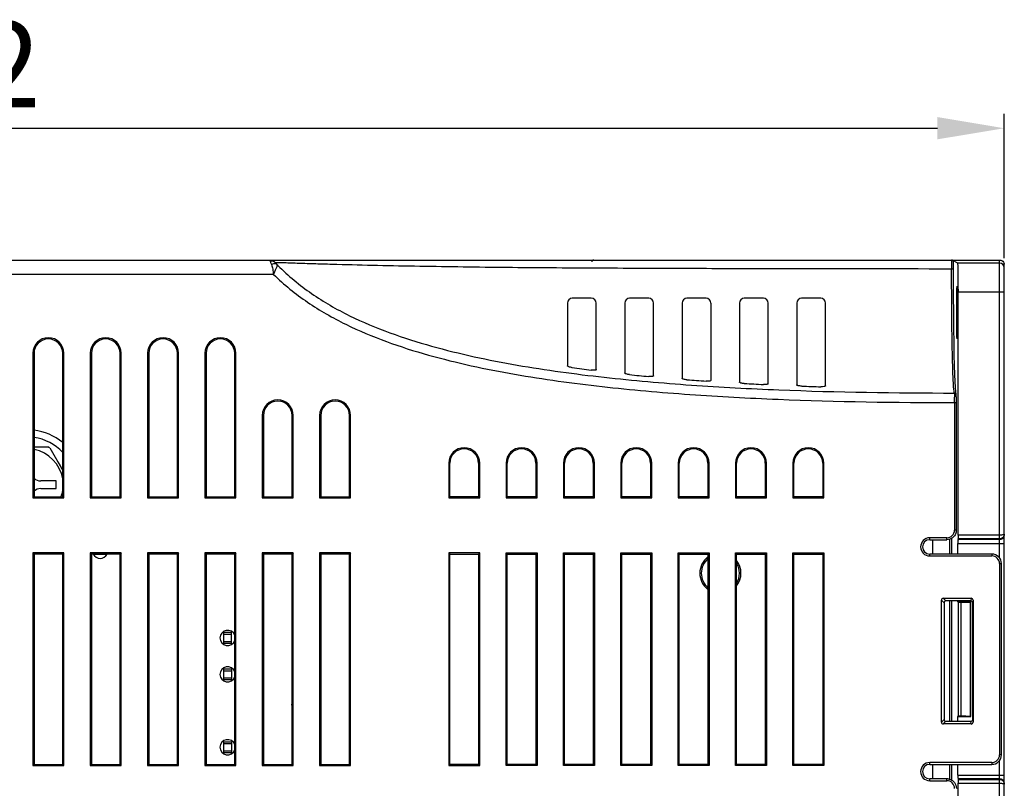
# Model space of a CAD drawing. Units: millimetres. Extents: x 285 to 860, y 229 to 920.
# Drawn here: x 549 to 652, y 528 to 609 of the extents above; entities that cross this region are included whole.
import ezdxf

# ---------------------------------------------------------------- set-up
doc = ezdxf.new("R2010")
doc.units = ezdxf.units.MM
doc.header["$LTSCALE"] = 6
doc.layers.get('0').update_dxf_attribs({"linetype": 'CONTINUOUS'})
doc.layers.get('DEFPOINTS').update_dxf_attribs({"linetype": 'CONTINUOUS'})
doc.styles.add('Arial', font='arial.ttf')
doc.dimstyles.get("Standard").update_dxf_attribs({"dimtxt": 5, "dimasz": 5, "dimexe": 1.5, "dimexo": 1, "dimgap": 0.35, "dimtad": 1, "dimdec": 1, "dimzin": 1, "dimdsep": 46, "dimtxsty": 'Arial', "dimcen": 0, "dimclrd": 2, "dimclre": 2, "dimclrt": 2, "dimadec": 0, "dimazin": 0, "dimtp": 0.1, "dimtm": 0.1, "dimtfac": 0.71, "dimtdec": 1, "dimtmove": 0, "dimatfit": 3, "dimfxl": 1, "dimlwd": -1, "dimlwe": -1, "dimarcsym": 0})

# ---------------------------------------------------------------- blocks, each defined once
blk = doc.blocks.new('*D6')
at = {"color": 2}
for p, q in [((444.14, 582.68), (444.14, 598.91)), ((652.39, 583.81), (652.39, 598.91)), ((451.14, 597.41), (645.39, 597.41))]:
    blk.add_line(p, q, dxfattribs=at)
for points in [[(451.14, 598.58), (451.14, 596.25), (444.14, 597.41)], [(645.39, 596.25), (645.39, 598.58), (652.39, 597.41)]]:
    blk.add_solid(points, dxfattribs=at)
at = {"layer": 'DEFPOINTS', "color": 0}
for p in [(652.39, 597.41), (652.39, 582.81), (444.14, 581.68)]:
    blk.add_point(p, dxfattribs=at)
at = {"color": 2, "insert": (536.27, 608.6), "char_height": 9, "attachment_point": 2, "style": 'Arial'}
blk.add_mtext('208.2', dxfattribs=at)

msp = doc.modelspace()

# ---------------------------------------------------------------- linework, layer by layer
for p, q in [((468.3, 583.63), (646.87, 583.63)), ((646.89, 583.63), (651.89, 583.63)), ((647.53, 583.31), (647.01, 583.57)), ((651.89, 583.31), (647.53, 583.31)), ((651.89, 552.48), (651.89, 583.63)), ((652.39, 404.46), (652.39, 583.13)), ((575.93, 582.13), (469.09, 582.13)), ((647.08, 582.16), (647.08, 582.68)), ((647.58, 580.31), (652.39, 580.31)), ((647.58, 554.86), (647.58, 580.31)), ((606.69, 579.13), (606.69, 572.58)), ((609.19, 579.63), (607.19, 579.63)), ((609.69, 572.17), (609.69, 579.13)), ((612.69, 579.13), (612.69, 571.82)), ((615.19, 579.63), (613.19, 579.63)), ((615.69, 571.52), (615.69, 579.13)), ((618.69, 579.13), (618.69, 571.26)), ((621.19, 579.63), (619.19, 579.63)), ((621.69, 579.13), (621.69, 571.03)), ((624.69, 579.13), (624.69, 570.85)), ((627.19, 579.63), (625.19, 579.63)), ((627.69, 570.69), (627.69, 579.13)), ((630.69, 579.13), (630.69, 570.56)), ((633.19, 579.63), (631.19, 579.63)), ((633.69, 570.46), (633.69, 579.13)), ((550.77, 573.88), (550.77, 558.76)), ((550.77, 573.88), (550.89, 573.88)), ((550.89, 573.88), (550.89, 558.88)), ((553.89, 558.88), (553.89, 573.88)), ((553.89, 573.88), (554.01, 573.88)), ((554.01, 558.76), (554.01, 573.88)), ((556.77, 573.88), (556.77, 558.76)), ((556.77, 573.88), (556.89, 573.88)), ((556.89, 573.88), (556.89, 558.88)), ((559.89, 558.88), (559.89, 573.88)), ((559.89, 573.88), (560.01, 573.88)), ((560.01, 558.76), (560.01, 573.88)), ((562.77, 573.88), (562.77, 558.76)), ((562.77, 573.88), (562.89, 573.88)), ((562.89, 573.88), (562.89, 558.88)), ((565.89, 558.88), (565.89, 573.88)), ((566.01, 573.88), (565.89, 573.88)), ((566.01, 558.76), (566.01, 573.88)), ((568.77, 573.88), (568.77, 558.76)), ((568.77, 573.88), (568.89, 573.88)), ((568.89, 573.88), (568.89, 558.88)), ((571.89, 558.88), (571.89, 573.88)), ((572.01, 573.88), (571.89, 573.88)), ((572.01, 558.76), (572.01, 573.88)), ((647.18, 568.73), (647.38, 568.73)), ((647.18, 568.73), (647.18, 555.38)), ((647.36, 569.55), (647.36, 569.55)), ((647.38, 555.38), (647.38, 568.73)), ((574.77, 567.38), (574.77, 558.76)), ((574.77, 567.38), (574.89, 567.38)), ((574.89, 567.38), (574.89, 558.88)), ((577.89, 558.88), (577.89, 567.38)), ((578.01, 567.38), (577.89, 567.38)), ((578.01, 558.76), (578.01, 567.38)), ((580.77, 567.38), (580.77, 558.76)), ((580.77, 567.38), (580.89, 567.38)), ((580.89, 567.38), (580.89, 558.88)), ((583.89, 558.88), (583.89, 567.38)), ((583.89, 567.38), (584.01, 567.38)), ((584.01, 558.76), (584.01, 567.38)), ((550.89, 564.08), (552.35, 564.08)), ((552.53, 563.98), (553.89, 561.63)), ((594.27, 562.38), (594.27, 558.76)), ((594.27, 562.38), (594.39, 562.38)), ((594.39, 558.88), (594.39, 562.38)), ((597.39, 562.38), (597.39, 558.88)), ((597.39, 562.38), (597.51, 562.38)), ((597.51, 558.76), (597.51, 562.38)), ((600.27, 562.38), (600.27, 558.76)), ((600.27, 562.38), (600.39, 562.38)), ((600.39, 558.88), (600.39, 562.38)), ((603.39, 562.38), (603.39, 558.88)), ((603.39, 562.38), (603.51, 562.38)), ((603.51, 558.76), (603.51, 562.38)), ((606.27, 562.38), (606.27, 558.76)), ((606.27, 562.38), (606.39, 562.38)), ((606.39, 558.88), (606.39, 562.38)), ((609.39, 562.38), (609.39, 558.88)), ((609.39, 562.38), (609.51, 562.38)), ((609.51, 558.76), (609.51, 562.38)), ((612.27, 562.38), (612.27, 558.76)), ((612.27, 562.38), (612.39, 562.38)), ((612.39, 558.88), (612.39, 562.38)), ((615.39, 562.38), (615.39, 558.88)), ((615.39, 562.38), (615.51, 562.38)), ((615.51, 558.76), (615.51, 562.38)), ((618.27, 562.38), (618.27, 558.76)), ((618.27, 562.38), (618.39, 562.38)), ((618.39, 558.88), (618.39, 562.38)), ((621.39, 562.38), (621.39, 558.88)), ((621.39, 562.38), (621.51, 562.38)), ((621.51, 558.76), (621.51, 562.38)), ((624.27, 562.38), (624.39, 562.38)), ((624.27, 562.38), (624.27, 558.76)), ((624.39, 558.88), (624.39, 562.38)), ((627.39, 562.38), (627.51, 562.38)), ((627.39, 562.38), (627.39, 558.88)), ((627.51, 558.76), (627.51, 562.38)), ((630.27, 562.38), (630.39, 562.38)), ((630.27, 562.38), (630.27, 558.76)), ((630.39, 558.88), (630.39, 562.38)), ((633.39, 562.38), (633.51, 562.38)), ((633.39, 562.38), (633.39, 558.88)), ((633.51, 558.76), (633.51, 562.38)), ((553.19, 560.53), (551.59, 560.53)), ((553.19, 559.73), (553.19, 560.53)), ((551.59, 559.73), (553.19, 559.73)), ((550.89, 558.88), (550.77, 558.76)), ((550.77, 558.76), (554.01, 558.76)), ((550.89, 558.88), (553.89, 558.88)), ((554.01, 558.76), (553.89, 558.88)), ((556.89, 558.88), (556.77, 558.76)), ((556.77, 558.76), (560.01, 558.76)), ((556.89, 558.88), (559.89, 558.88)), ((560.01, 558.76), (559.89, 558.88)), ((562.77, 558.76), (562.89, 558.88)), ((562.77, 558.76), (566.01, 558.76)), ((562.89, 558.88), (565.89, 558.88)), ((565.89, 558.88), (566.01, 558.76)), ((568.77, 558.76), (568.89, 558.88)), ((568.77, 558.76), (572.01, 558.76)), ((568.89, 558.88), (571.89, 558.88)), ((571.89, 558.88), (572.01, 558.76)), ((574.77, 558.76), (574.89, 558.88)), ((574.77, 558.76), (578.01, 558.76)), ((574.89, 558.88), (577.89, 558.88)), ((577.89, 558.88), (578.01, 558.76)), ((580.89, 558.88), (580.77, 558.76)), ((580.77, 558.76), (584.01, 558.76)), ((580.89, 558.88), (583.89, 558.88)), ((584.01, 558.76), (583.89, 558.88)), ((594.39, 558.88), (594.27, 558.76)), ((594.27, 558.76), (597.51, 558.76)), ((597.39, 558.88), (594.39, 558.88)), ((597.51, 558.76), (597.39, 558.88)), ((600.39, 558.88), (600.27, 558.76)), ((600.27, 558.76), (603.51, 558.76)), ((603.39, 558.88), (600.39, 558.88)), ((603.51, 558.76), (603.39, 558.88)), ((606.27, 558.76), (606.39, 558.88)), ((606.27, 558.76), (609.51, 558.76)), ((609.39, 558.88), (606.39, 558.88)), ((609.51, 558.76), (609.39, 558.88)), ((612.39, 558.88), (612.27, 558.76)), ((612.27, 558.76), (615.51, 558.76)), ((615.39, 558.88), (612.39, 558.88)), ((615.51, 558.76), (615.39, 558.88)), ((618.39, 558.88), (618.27, 558.76)), ((618.27, 558.76), (621.51, 558.76)), ((621.39, 558.88), (618.39, 558.88)), ((621.51, 558.76), (621.39, 558.88)), ((624.39, 558.88), (624.27, 558.76)), ((624.27, 558.76), (627.51, 558.76)), ((627.39, 558.88), (624.39, 558.88)), ((627.51, 558.76), (627.39, 558.88)), ((630.39, 558.88), (630.27, 558.76)), ((630.27, 558.76), (633.51, 558.76)), ((633.39, 558.88), (630.39, 558.88)), ((633.51, 558.76), (633.39, 558.88)), ((647.38, 555.38), (647.18, 555.38)), ((646.38, 554.58), (644.59, 554.58)), ((644.59, 554.38), (644.59, 554.58)), ((644.59, 554.38), (646.38, 554.38)), ((644.89, 554.38), (644.89, 552.88)), ((646.38, 554.38), (646.38, 554.58)), ((646.69, 552.88), (646.69, 554.44)), ((646.89, 552.88), (646.89, 554.53)), ((647.55, 554.4), (647.58, 554.46)), ((651.89, 554.4), (647.55, 554.4)), ((651.89, 554.86), (647.58, 554.86)), ((651.89, 554.46), (647.58, 554.46)), ((647.54, 554), (652.39, 554)), ((647.54, 552.88), (647.54, 554)), ((550.77, 553.01), (550.77, 530.76)), ((550.89, 552.88), (550.77, 553.01)), ((554.01, 553.01), (550.77, 553.01)), ((550.89, 552.88), (550.89, 530.88)), ((553.89, 552.88), (550.89, 552.88)), ((553.89, 552.88), (554.01, 553.01)), ((553.89, 530.88), (553.89, 552.88)), ((554.01, 530.76), (554.01, 553.01)), ((556.77, 553.01), (556.77, 530.76)), ((556.77, 553.01), (556.89, 552.88)), ((560.01, 553.01), (556.77, 553.01)), ((556.89, 552.88), (556.89, 530.88)), ((559.89, 552.88), (556.89, 552.88)), ((557.24, 552.88), (557.24, 552.83)), ((558.39, 552.83), (557.24, 552.83)), ((557.44, 552.88), (557.44, 552.83)), ((558.19, 552.88), (558.19, 552.83)), ((558.39, 552.88), (558.39, 552.83)), ((560.01, 553.01), (559.89, 552.88)), ((559.89, 530.88), (559.89, 552.88)), ((560.01, 530.76), (560.01, 553.01)), ((562.77, 553.01), (562.77, 530.76)), ((562.77, 553.01), (562.89, 552.88)), ((566.01, 553.01), (562.77, 553.01)), ((562.89, 552.88), (562.89, 530.88)), ((565.89, 552.88), (562.89, 552.88)), ((566.01, 553.01), (565.89, 552.88)), ((565.89, 530.88), (565.89, 552.88)), ((566.01, 530.76), (566.01, 553.01)), ((568.77, 553.01), (568.77, 530.76)), ((572.01, 553.01), (568.77, 553.01)), ((568.77, 553.01), (568.89, 552.88)), ((568.89, 552.88), (568.89, 530.88)), ((571.89, 552.88), (568.89, 552.88)), ((572.01, 553.01), (571.89, 552.88)), ((571.89, 530.88), (571.89, 552.88)), ((572.01, 530.76), (572.01, 553.01)), ((574.77, 553.01), (574.77, 530.76)), ((578.01, 553.01), (574.77, 553.01)), ((574.77, 553.01), (574.89, 552.88)), ((574.89, 552.88), (574.89, 530.88)), ((577.89, 552.88), (574.89, 552.88)), ((578.01, 553.01), (577.89, 552.88)), ((577.89, 530.88), (577.89, 552.88)), ((578.01, 530.76), (578.01, 553.01)), ((580.77, 553.01), (580.77, 530.76)), ((584.01, 553.01), (580.77, 553.01)), ((580.77, 553.01), (580.89, 552.88)), ((580.89, 552.88), (580.89, 530.88)), ((583.89, 552.88), (580.89, 552.88)), ((584.01, 553.01), (583.89, 552.88)), ((583.89, 530.88), (583.89, 552.88)), ((584.01, 530.76), (584.01, 553.01)), ((594.27, 553.01), (594.27, 530.76)), ((597.51, 553.01), (594.27, 553.01)), ((594.27, 553.01), (594.39, 552.88)), ((594.39, 530.88), (594.39, 552.88)), ((594.39, 552.88), (597.39, 552.88)), ((597.51, 553.01), (597.39, 552.88)), ((597.39, 552.88), (597.39, 530.88)), ((597.51, 530.76), (597.51, 553.01)), ((600.27, 530.76), (600.27, 553.01)), ((600.27, 553.01), (603.51, 553.01)), ((600.27, 553.01), (600.39, 552.88)), ((600.39, 530.88), (600.39, 552.88)), ((600.39, 552.88), (603.39, 552.88)), ((603.51, 553.01), (603.39, 552.88)), ((603.39, 552.88), (603.39, 530.88)), ((603.51, 553.01), (603.51, 530.76)), ((606.27, 530.76), (606.27, 553.01)), ((606.27, 553.01), (609.51, 553.01)), ((606.27, 553.01), (606.39, 552.88)), ((606.39, 530.88), (606.39, 552.88)), ((606.39, 552.88), (609.39, 552.88)), ((609.51, 553.01), (609.39, 552.88)), ((609.39, 552.88), (609.39, 530.88)), ((609.51, 553.01), (609.51, 530.76)), ((612.27, 530.76), (612.27, 553.01)), ((612.27, 553.01), (615.51, 553.01)), ((612.27, 553.01), (612.39, 552.88)), ((612.39, 530.88), (612.39, 552.88)), ((612.39, 552.88), (615.39, 552.88)), ((615.51, 553.01), (615.39, 552.88)), ((615.39, 552.88), (615.39, 530.88)), ((615.51, 553.01), (615.51, 530.76)), ((618.27, 553.01), (621.51, 553.01)), ((618.27, 530.76), (618.27, 553.01)), ((618.27, 553.01), (618.39, 552.88)), ((618.39, 552.88), (621.39, 552.88)), ((618.39, 530.88), (618.39, 552.88)), ((621.51, 553.01), (621.39, 552.88)), ((621.39, 552.88), (621.39, 530.88)), ((621.51, 553.01), (621.51, 530.76)), ((624.27, 553.01), (627.51, 553.01)), ((624.27, 530.76), (624.27, 553.01)), ((624.27, 553.01), (624.39, 552.88)), ((624.39, 552.88), (627.39, 552.88)), ((624.39, 530.88), (624.39, 552.88)), ((627.51, 553.01), (627.39, 552.88)), ((627.39, 552.88), (627.39, 530.88)), ((627.51, 553.01), (627.51, 530.76)), ((630.27, 553.01), (633.51, 553.01)), ((630.27, 530.76), (630.27, 553.01)), ((630.27, 553.01), (630.39, 552.88)), ((630.39, 552.88), (633.39, 552.88)), ((630.39, 530.88), (630.39, 552.88)), ((633.51, 553.01), (633.39, 552.88)), ((633.39, 552.88), (633.39, 530.88)), ((633.51, 553.01), (633.51, 530.76)), ((651.09, 552.88), (644.59, 552.88)), ((644.59, 552.68), (644.59, 552.88)), ((644.59, 552.68), (651.09, 552.68)), ((651.09, 552.88), (651.09, 552.68)), ((651.89, 551.88), (652.09, 551.88)), ((651.89, 551.88), (651.89, 531.88)), ((652.09, 531.88), (652.09, 551.88)), ((645.81, 535.3), (645.81, 548.06)), ((645.81, 548.06), (646.09, 547.78)), ((646.01, 548.26), (648.93, 548.26)), ((646.01, 548.26), (646.29, 547.98)), ((648.89, 547.98), (646.29, 547.98)), ((646.69, 535.39), (646.69, 547.98)), ((646.89, 535.39), (646.89, 547.98)), ((647.54, 547.88), (647.54, 547.98)), ((648.93, 548.26), (648.89, 547.98)), ((649.13, 548.06), (649.13, 535.31)), ((646.09, 547.78), (646.09, 535.59)), ((648.89, 547.88), (647.54, 547.88)), ((647.54, 547.88), (647.58, 547.8)), ((647.89, 547.8), (647.58, 547.8)), ((647.58, 547.8), (647.58, 535.96)), ((647.89, 547.8), (648.86, 547.85)), ((647.89, 535.96), (647.89, 547.8)), ((648.89, 547.88), (648.86, 547.85)), ((648.86, 535.91), (648.86, 547.85)), ((648.89, 535.88), (648.89, 547.88)), ((649.12, 547.95), (649.09, 547.78)), ((649.09, 535.59), (649.09, 547.78)), ((570.74, 543.54), (570.74, 544.69)), ((571.54, 544.69), (570.74, 544.69)), ((570.74, 544.49), (571.54, 544.49)), ((571.54, 543.54), (571.54, 544.69)), ((570.74, 543.74), (571.54, 543.74)), ((571.54, 543.54), (570.74, 543.54)), ((570.74, 539.73), (570.74, 540.88)), ((570.74, 540.88), (571.54, 540.88)), ((571.54, 540.88), (571.54, 539.73)), ((570.74, 540.68), (571.54, 540.68)), ((570.74, 539.93), (571.54, 539.93)), ((571.54, 539.73), (570.74, 539.73)), ((647.54, 535.88), (647.58, 535.96)), ((647.54, 535.88), (648.89, 535.88)), ((647.54, 535.39), (647.54, 535.88)), ((647.58, 535.96), (647.89, 535.96)), ((648.86, 535.91), (647.89, 535.96)), ((648.89, 535.88), (648.86, 535.91)), ((645.81, 535.3), (646.09, 535.59)), ((646.01, 535.11), (646.29, 535.39)), ((648.93, 535.11), (646.01, 535.11)), ((646.29, 535.39), (648.89, 535.39)), ((648.93, 535.11), (648.89, 535.39)), ((649.12, 535.42), (649.09, 535.59)), ((570.74, 532.11), (570.74, 533.26)), ((570.74, 533.26), (571.54, 533.26)), ((570.74, 533.06), (571.54, 533.06)), ((571.54, 533.26), (571.54, 532.11)), ((570.74, 532.31), (571.54, 532.31)), ((571.54, 532.11), (570.74, 532.11)), ((652.09, 531.88), (651.89, 531.88)), ((550.89, 530.88), (550.77, 530.76)), ((550.77, 530.76), (554.01, 530.76)), ((550.89, 530.88), (553.89, 530.88)), ((554.01, 530.76), (553.89, 530.88)), ((556.77, 530.76), (556.89, 530.88)), ((556.77, 530.76), (560.01, 530.76)), ((556.89, 530.88), (559.89, 530.88)), ((559.89, 530.88), (560.01, 530.76)), ((562.77, 530.76), (562.89, 530.88)), ((562.77, 530.76), (566.01, 530.76)), ((562.89, 530.88), (565.89, 530.88)), ((565.89, 530.88), (566.01, 530.76)), ((568.77, 530.76), (568.89, 530.88)), ((568.77, 530.76), (572.01, 530.76)), ((568.89, 530.88), (571.89, 530.88)), ((571.89, 530.88), (572.01, 530.76)), ((574.77, 530.76), (574.89, 530.88)), ((574.77, 530.76), (578.01, 530.76)), ((574.89, 530.88), (577.89, 530.88)), ((577.89, 530.88), (578.01, 530.76)), ((580.77, 530.76), (580.89, 530.88)), ((580.77, 530.76), (584.01, 530.76)), ((580.89, 530.88), (583.89, 530.88)), ((583.89, 530.88), (584.01, 530.76)), ((594.27, 530.76), (594.39, 530.88)), ((594.27, 530.76), (597.51, 530.76)), ((597.39, 530.88), (594.39, 530.88)), ((597.39, 530.88), (597.51, 530.76)), ((600.39, 530.88), (600.27, 530.76)), ((603.51, 530.76), (600.27, 530.76)), ((603.39, 530.88), (600.39, 530.88)), ((603.51, 530.76), (603.39, 530.88)), ((606.39, 530.88), (606.27, 530.76)), ((609.51, 530.76), (606.27, 530.76)), ((609.39, 530.88), (606.39, 530.88)), ((609.51, 530.76), (609.39, 530.88)), ((612.39, 530.88), (612.27, 530.76)), ((615.51, 530.76), (612.27, 530.76)), ((615.39, 530.88), (612.39, 530.88)), ((615.51, 530.76), (615.39, 530.88)), ((618.39, 530.88), (618.27, 530.76)), ((621.51, 530.76), (618.27, 530.76)), ((621.39, 530.88), (618.39, 530.88)), ((621.51, 530.76), (621.39, 530.88)), ((624.39, 530.88), (624.27, 530.76)), ((627.51, 530.76), (624.27, 530.76)), ((627.39, 530.88), (624.39, 530.88)), ((627.51, 530.76), (627.39, 530.88)), ((630.39, 530.88), (630.27, 530.76)), ((633.51, 530.76), (630.27, 530.76)), ((633.39, 530.88), (630.39, 530.88)), ((633.51, 530.76), (633.39, 530.88)), ((651.09, 531.08), (644.59, 531.08)), ((644.59, 530.88), (644.59, 531.08)), ((644.59, 530.88), (651.09, 530.88)), ((644.89, 530.88), (644.89, 529.38)), ((646.69, 529.32), (646.69, 530.88)), ((646.89, 529.22), (646.89, 530.88)), ((647.54, 529.77), (647.54, 530.88)), ((651.09, 531.08), (651.09, 530.88)), ((651.89, 468.48), (651.89, 531.28)), ((647.54, 529.77), (652.39, 529.77)), ((646.38, 529.38), (644.59, 529.38)), ((644.59, 529.18), (644.59, 529.38)), ((644.59, 529.18), (646.38, 529.18)), ((646.38, 529.18), (646.38, 529.38)), ((651.89, 529.37), (647.55, 529.37)), ((647.55, 529.37), (647.58, 529.31)), ((647.58, 529.31), (651.89, 529.31)), ((647.58, 528.91), (651.89, 528.91)), ((647.58, 470.86), (647.58, 528.91))]:
    msp.add_line(p, q)
for points in [[(647.29, 570.21), (647.27, 570.47), (647.26, 570.77), (647.24, 571.11), (647.22, 571.48), (647.21, 571.9), (647.19, 572.36), (647.18, 572.87), (647.16, 573.42), (647.15, 574.03), (647.14, 574.68), (647.13, 575.37), (647.12, 576.11), (647.11, 576.89), (647.1, 577.71), (647.1, 578.56), (647.09, 579.43), (647.09, 580.32), (647.08, 581.23), (647.08, 582.16)], [(647.33, 569.8), (647.31, 569.99), (647.29, 570.21)], [(647.36, 569.55), (647.35, 569.64), (647.33, 569.8)]]:
    msp.add_lwpolyline(points)
for centre, radius, start, end in [((575.19, 583.37), 0.426, 18.1288, 20.8033), ((575.44, 582.67), 0.978, 42.8131, 48.4252), ((595.13, 601.91), 26.57, 224.8555, 225.1955), ((609.44, 583.43), 0.2, 90, 180), ((651.89, 582.81), 0.5, 0.0011, 90.0011), ((651.9, 583.13), 0.494, 0.0626, 10.1726), ((604.76, 582.64), 42.32, 0.0455, 0.3817), ((607.19, 579.13), 0.5, 90, 180), ((609.19, 579.13), 0.5, 0, 90), ((613.19, 579.13), 0.5, 90, 180), ((615.19, 579.13), 0.5, 0, 90), ((619.19, 579.13), 0.5, 90, 180), ((621.19, 579.13), 0.5, 0, 90), ((625.19, 579.13), 0.5, 90, 180), ((627.19, 579.13), 0.5, 0, 90), ((631.19, 579.13), 0.5, 90, 180), ((633.19, 579.13), 0.5, 0, 90), ((552.39, 573.88), 1.62, 0, 180), ((552.39, 573.88), 1.5, 0, 180), ((558.39, 573.88), 1.62, 0, 180), ((558.39, 573.88), 1.5, 0, 180), ((564.39, 573.88), 1.62, 0, 180), ((564.39, 573.88), 1.5, 0, 180), ((570.39, 573.88), 1.62, 0, 180), ((570.39, 573.88), 1.5, 0, 180), ((629.21, 729.65), 158.8, 262.0295, 262.7575), ((634.4, 774.6), 204.06, 264.0344, 264.5988), ((638.66, 824.43), 254.07, 265.6055, 266.0577), ((641.99, 878.4), 308.14, 266.8748, 267.2472), ((644.38, 935.25), 365.05, 267.9301, 268.2442), ((576.39, 567.38), 1.62, 0, 180), ((576.39, 567.38), 1.5, 0, 180), ((582.39, 567.38), 1.62, 0, 180), ((582.39, 567.38), 1.5, 0, 180), ((595.33, 568.8), 51.85, 0.1886, 0.5556), ((578.09, 568.71), 69.09, 0.0097, 0.2093), ((623.26, 568.89), 24.12, 0.519, 1.0237), ((610.57, 568.77), 36.81, 0.2585, 0.5271), ((602.87, 568.73), 44.51, 359.9978, 0.2623), ((550.19, 560.13), 5.75, 49.9304, 82.9944), ((550.19, 560.13), 5, 42.2618, 81.948), ((550.19, 560.13), 3.75, 9.32, 79.24), ((550.19, 560.13), 4.5, 58.6246, 61.3754), ((595.89, 562.38), 1.62, 0, 180), ((595.89, 562.38), 1.5, 0, 180), ((601.89, 562.38), 1.62, 0, 180), ((601.89, 562.38), 1.5, 0, 180), ((607.89, 562.38), 1.62, 0, 180), ((607.89, 562.38), 1.5, 0, 180), ((613.89, 562.38), 1.62, 0, 180), ((613.89, 562.38), 1.5, 0, 180), ((619.89, 562.38), 1.62, 0, 180), ((619.89, 562.38), 1.5, 0, 180), ((625.89, 562.38), 1.62, 0, 180), ((625.89, 562.38), 1.5, 0, 180), ((631.89, 562.38), 1.62, 0, 180), ((631.89, 562.38), 1.5, 0, 180), ((550.19, 560.13), 4, 22.2938, 38.9942), ((551.59, 561.53), 1, 225.5596, 270), ((551.59, 558.73), 1, 90, 134.4404), ((550.19, 560.13), 3.75, 340.5238, 350.68), ((646.38, 555.38), 0.8, 269.9947, 359.9955), ((646.38, 555.38), 0.995, 352.3266, 359.9728), ((644.59, 553.63), 0.95, 90, 270), ((644.59, 553.63), 0.75, 90, 270), ((651.89, 554.9), 0.5, 269.9832, 352.4889), ((651.89, 554.96), 0.497, 319.019, 324.7566), ((651.9, 554.96), 0.496, 324.768, 334.9199), ((651.89, 554.9), 0.497, 352.4311, 359.9752), ((557.81, 553.23), 0.8, 205.9794, 334.0201), ((622.69, 550.88), 2.15, 127.2322, 232.7736), ((622.69, 550.88), 2, 130.5654, 229.4349), ((622.69, 550.88), 2.15, 322.3428, 37.6404), ((651.09, 551.88), 1, 0, 90), ((651.09, 551.88), 0.8, 0, 90), ((622.69, 550.88), 2, 328.2577, 31.7413), ((571.14, 544.11), 0.8, 20.0946, 339.9414), ((571.14, 540.3), 0.8, 20.0946, 339.9414), ((578.69, 537.13), 0.85, 160.5963, 199.4268), ((571.14, 532.68), 0.8, 20.0946, 339.9414), ((651.09, 531.88), 1, 270, 0), ((651.09, 531.88), 0.8, 270, 360), ((644.59, 530.13), 0.95, 90, 270), ((644.59, 530.13), 0.75, 90, 270), ((646.38, 528.39), 0.995, 82.327, 89.9765), ((646.38, 528.38), 0.8, 0.0044, 90.0052), ((651.89, 528.87), 0.5, 7.5111, 90.0168), ((651.89, 528.87), 0.497, 0.0248, 7.5689)]:
    msp.add_arc(centre, radius, start, end)
for centre, major_axis, ratio, start_param, end_param in [((647.53, 580.31), (0, 3), 0.017455, -1.570796, -0.008727), ((647.55, 554), (0, 0.4), 0.017455, 0.034907, 1.570796), ((647.58, 554.86), (0, 0.4), 0.017455, -3.106686, -1.570796), ((646.01, 548.06), (0.144, -0.144), 0.985257, 2.363621, 3.919564), ((646.29, 547.78), (0.144, -0.144), 0.985257, 2.363621, 3.919564), ((648.89, 547.78), (-0.028, -0.2), 0.992397, 1.713078, 3.281747), ((648.93, 548.06), (0.028, 0.2), 0.992397, -1.428515, 0.140154), ((646.01, 535.31), (0.144, 0.144), 0.985257, -3.919564, -2.363621), ((646.29, 535.59), (0.144, 0.144), 0.985257, 2.363621, 3.919564), ((648.89, 535.59), (-0.028, 0.2), 0.992397, 3.001438, 4.570108), ((648.93, 535.31), (-0.028, 0.2), 0.992397, -3.281747, -1.713078), ((647.55, 529.77), (0, 0.4), 0.017455, -4.712389, -3.176499), ((647.58, 528.91), (0, 0.4), 0.017455, -1.570796, -0.034907)]:
    msp.add_ellipse(centre, major_axis=major_axis, ratio=ratio, start_param=start_param, end_param=end_param)
msp.add_ellipse((647.46, 578.13), major_axis=(0, 2.75), ratio=0.017455)
for points, knots in [([(575.49, 583.63), (575.5, 583.63), (575.55, 583.62), (575.57, 583.56), (575.59, 583.52)], [0, 0, 0, 0, 0.176771, 1, 1, 1, 1]), ([(575.49, 583.63), (575.65, 583.63), (575.87, 583.57), (576.05, 583.44), (576.09, 583.4)], [0, 0, 0, 0, 0.742039, 1, 1, 1, 1]), ([(576.16, 583.34), (576.12, 583.37), (575.96, 583.49), (575.74, 583.52), (575.59, 583.5)], [0, 0, 0, 0, 0.243837, 1, 1, 1, 1]), ([(575.59, 583.5), (575.6, 583.48), (575.64, 583.36), (575.69, 583.25), (575.73, 583.15)], [0, 0, 0, 0, 0.19596, 1, 1, 1, 1]), ([(576.3, 583.17), (576.27, 583.2), (576.08, 583.29), (575.87, 583.22), (575.73, 583.15)], [0, 0, 0, 0, 0.204359, 1, 1, 1, 1]), ([(575.73, 583.15), (575.79, 583), (575.87, 582.66), (575.91, 582.32), (575.93, 582.13)], [0, 0, 0, 0, 0.464782, 1, 1, 1, 1]), ([(576.3, 583.17), (576.32, 583.13), (576.31, 582.99), (576.22, 582.76), (576.09, 582.46), (575.98, 582.25), (575.93, 582.13)], [0, 0, 0, 0, 0.129973, 0.352992, 0.654982, 1, 1, 1, 1]), ([(576.3, 583.34), (576.29, 583.34), (576.24, 583.34), (576.19, 583.34), (576.16, 583.33)], [0, 0, 0, 0, 0.32897, 1, 1, 1, 1]), ([(576.16, 583.33), (576.17, 583.32), (576.21, 583.27), (576.26, 583.21), (576.3, 583.17)], [0, 0, 0, 0, 0.203674, 1, 1, 1, 1]), ([(646.88, 582.69), (640.66, 582.69), (631.33, 582.7), (618.9, 582.73), (609.62, 582.77), (601.91, 582.82), (595.8, 582.89), (591.28, 582.96), (586.88, 583.04), (583.33, 583.13), (580.65, 583.21), (578.88, 583.26), (577.45, 583.31), (576.62, 583.35), (576.3, 583.34)], [0, 0, 0, 0, 0.264432, 0.396477, 0.528186, 0.659123, 0.724, 0.788126, 0.850914, 0.911058, 0.939205, 0.964929, 0.98637, 1, 1, 1, 1]), ([(576.41, 583.06), (577.49, 581.98), (579.86, 580.02), (583.85, 577.72), (588.09, 575.96), (593.93, 574.12), (601.42, 572.53), (610.52, 571.3), (619.66, 570.5), (631.87, 569.85), (641.05, 569.72), (647.17, 569.72)], [0, 0, 0, 0, 0.062487, 0.124994, 0.187505, 0.250018, 0.374999, 0.499996, 0.624999, 0.750003, 1, 1, 1, 1]), ([(647.08, 583.29), (647.08, 583.32), (647.07, 583.37), (647.07, 583.46), (647.03, 583.58), (646.93, 583.63), (646.87, 583.63)], [0, 0, 0, 0, 0.203082, 0.340012, 0.608846, 1, 1, 1, 1]), ([(646.87, 583.63), (646.87, 583.63), (646.87, 583.6), (646.88, 583.56), (646.87, 583.46), (646.88, 583.35), (646.88, 583.21), (646.88, 582.99), (646.88, 582.81), (646.88, 582.69)], [0, 0, 0, 0, 0.019188, 0.075332, 0.166768, 0.289947, 0.440613, 0.613487, 1, 1, 1, 1]), ([(647.08, 582.93), (647.08, 582.96), (647.08, 583.08), (647.08, 583.2), (647.08, 583.29)], [0, 0, 0, 0, 0.288724, 1, 1, 1, 1]), ([(575.93, 582.13), (577.04, 581.06), (579.44, 579.11), (583.46, 576.82), (587.73, 575.04), (593.61, 573.18), (601.15, 571.58), (610.3, 570.32), (619.5, 569.52), (631.79, 568.86), (641.02, 568.72), (647.18, 568.73)], [0, 0, 0, 0, 0.062501, 0.125008, 0.187519, 0.250031, 0.37501, 0.500006, 0.625006, 0.750008, 1, 1, 1, 1]), ([(647.08, 582.68), (647.08, 582.68), (647.05, 582.68), (647.01, 582.69), (646.95, 582.69), (646.91, 582.69), (646.88, 582.69)], [0, 0, 0, 0, 0.096282, 0.329939, 0.641125, 1, 1, 1, 1]), ([(647.12, 570.09), (647.08, 570.53), (647.01, 571.79), (646.94, 574.37), (646.89, 578.13), (646.88, 581.06), (646.88, 582.69)], [0, 0, 0, 0, 0.104622, 0.301738, 0.613762, 1, 1, 1, 1]), ([(607.19, 572.37), (607.07, 572.39), (606.91, 572.43), (606.74, 572.5), (606.69, 572.55), (606.69, 572.58)], [0, 0, 0, 0, 0.660167, 0.878262, 1, 1, 1, 1]), ([(609.69, 572.17), (609.69, 572.15), (609.64, 572.11), (609.47, 572.09), (609.31, 572.09), (609.19, 572.11)], [0, 0, 0, 0, 0.109184, 0.320613, 1, 1, 1, 1]), ([(613.19, 571.65), (613.07, 571.66), (612.91, 571.69), (612.74, 571.75), (612.69, 571.8), (612.69, 571.82)], [0, 0, 0, 0, 0.667027, 0.883935, 1, 1, 1, 1]), ([(615.69, 571.52), (615.69, 571.5), (615.64, 571.46), (615.47, 571.43), (615.31, 571.43), (615.19, 571.45)], [0, 0, 0, 0, 0.106634, 0.318944, 1, 1, 1, 1]), ([(619.19, 571.1), (619.07, 571.11), (618.91, 571.14), (618.75, 571.19), (618.69, 571.24), (618.69, 571.26)], [0, 0, 0, 0, 0.672095, 0.888207, 1, 1, 1, 1]), ([(621.69, 571.03), (621.69, 571.02), (621.63, 570.98), (621.47, 570.95), (621.31, 570.95), (621.19, 570.96)], [0, 0, 0, 0, 0.104877, 0.317807, 1, 1, 1, 1]), ([(625.19, 570.71), (625.07, 570.72), (624.91, 570.74), (624.75, 570.79), (624.69, 570.83), (624.69, 570.85)], [0, 0, 0, 0, 0.675833, 0.89139, 1, 1, 1, 1]), ([(627.69, 570.69), (627.69, 570.67), (627.63, 570.64), (627.47, 570.61), (627.31, 570.6), (627.19, 570.61)], [0, 0, 0, 0, 0.103742, 0.317159, 1, 1, 1, 1]), ([(631.19, 570.44), (631.07, 570.45), (630.91, 570.46), (630.75, 570.51), (630.69, 570.54), (630.69, 570.56)], [0, 0, 0, 0, 0.678562, 0.893713, 1, 1, 1, 1]), ([(633.69, 570.46), (633.69, 570.44), (633.63, 570.41), (633.47, 570.38), (633.31, 570.37), (633.19, 570.37)], [0, 0, 0, 0, 0.103124, 0.316929, 1, 1, 1, 1]), ([(647.17, 569.72), (647.16, 569.75), (647.14, 569.87), (647.13, 569.99), (647.12, 570.09)], [0, 0, 0, 0, 0.206024, 1, 1, 1, 1]), ([(647.36, 569.55), (647.36, 569.6), (647.3, 569.69), (647.21, 569.72), (647.17, 569.72)], [0, 0, 0, 0, 0.525571, 1, 1, 1, 1]), ([(647.17, 569.72), (647.17, 569.68), (647.17, 569.54), (647.18, 569.4), (647.18, 569.3)], [0, 0, 0, 0, 0.316785, 1, 1, 1, 1]), ([(647.37, 569.32), (647.37, 569.34), (647.37, 569.42), (647.37, 569.5), (647.36, 569.55)], [0, 0, 0, 0, 0.343057, 1, 1, 1, 1]), ([(652.39, 554.95), (652.39, 554.92), (652.26, 554.89), (652.18, 554.87), (652.11, 554.87)], [0, 0, 0, 0, 0.303815, 1, 1, 1, 1]), ([(651.89, 529.31), (651.98, 529.31), (652.17, 529.26), (652.3, 529.11), (652.34, 529.02)], [0, 0, 0, 0, 0.503024, 1, 1, 1, 1]), ([(651.89, 528.91), (651.96, 528.91), (652.07, 528.91), (652.23, 528.89), (652.33, 528.87), (652.39, 528.83), (652.39, 528.81)], [0, 0, 0, 0, 0.370497, 0.684619, 0.899311, 1, 1, 1, 1])]:
    msp.add_open_spline(points, degree=3, knots=knots)
for points in [[(651.89, 583.63), (651.98, 583.63), (652.07, 583.61), (652.14, 583.57)], [(652.14, 583.57), (652.26, 583.5), (652.36, 583.36), (652.38, 583.22)], [(647.37, 555.25), (647.35, 555.12), (647.31, 554.99), (647.24, 554.88)], [(646.98, 554.58), (646.81, 554.46), (646.59, 554.38), (646.38, 554.38)], [(647.24, 554.88), (647.17, 554.76), (647.08, 554.66), (646.98, 554.58)], [(652.11, 554.87), (652.04, 554.86), (651.96, 554.86), (651.89, 554.86)], [(652.27, 554.63), (652.18, 554.53), (652.03, 554.46), (651.89, 554.46)], [(652.39, 554.95), (652.39, 554.88), (652.37, 554.81), (652.34, 554.74)], [(646.51, 529.37), (646.64, 529.36), (646.77, 529.31), (646.89, 529.24)], [(646.89, 529.24), (647, 529.18), (647.1, 529.09), (647.18, 528.98)], [(647.18, 528.98), (647.31, 528.81), (647.38, 528.59), (647.38, 528.38)], [(652.34, 529.02), (652.37, 528.96), (652.39, 528.89), (652.39, 528.81)]]:
    msp.add_open_spline(points, degree=3)

# ---------------------------------------------------------------- dimensions: what is measured, and where the dimension line sits
dim = msp.add_linear_dim(base=(652.3911, 597.4132), p1=(444.1426, 581.6842), p2=(652.3911, 582.8142), dimstyle='STANDARD', override={"dimtxt": 9, "dimasz": 7, "dimgap": 2})
dim.commit()
dim.dimension.update_dxf_attribs({"geometry": '*D6', "text_midpoint": (536.2668, 597.4132), "dimtype": 160})

doc.saveas('drawing.dxf')
